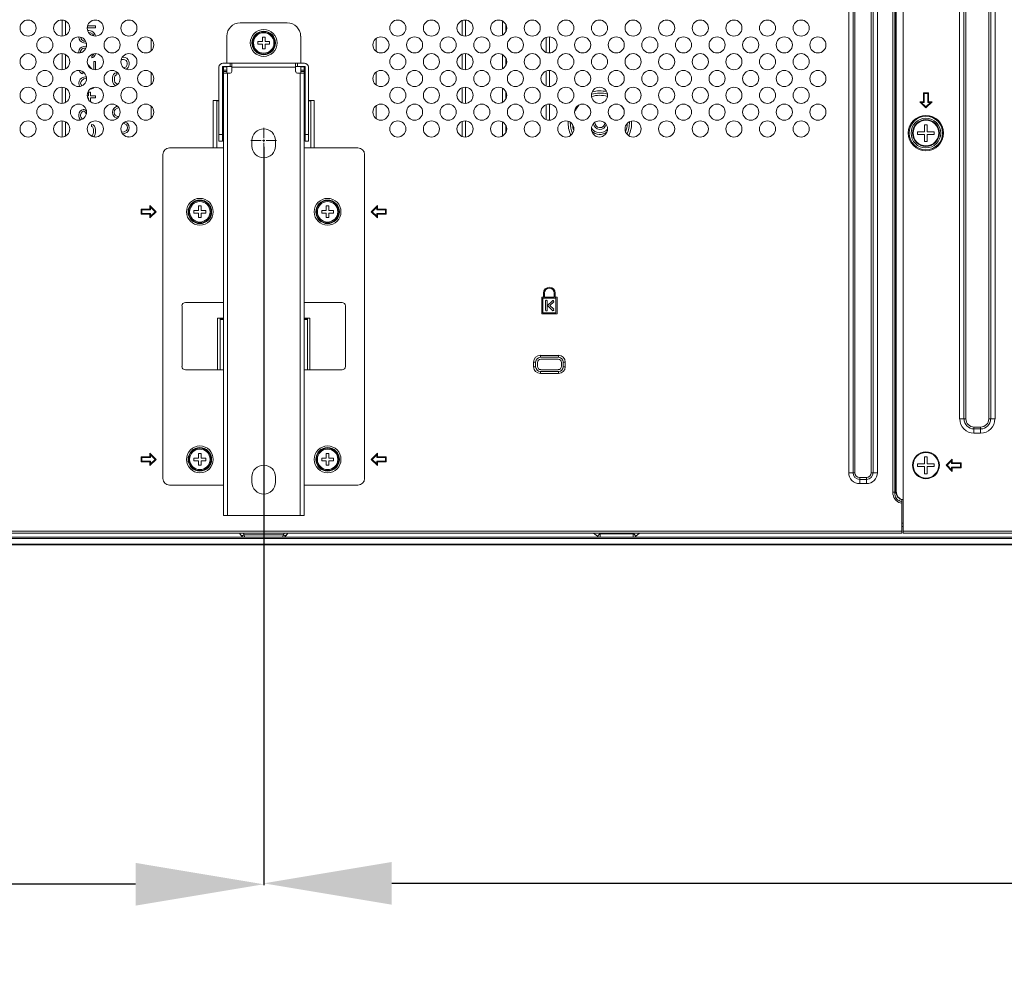
# Model space of a CAD drawing. Units: inches. Extents: x 4 to 237, y -24 to 150.
# Drawn here: x 199 to 211, y 41 to 52 of the extents above; entities that cross this region are included whole.
import ezdxf

# ---------------------------------------------------------------- set-up
doc = ezdxf.new("R2010")
doc.units = ezdxf.units.IN
doc.header["$MEASUREMENT"] = 0
doc.layers.get('0').update_dxf_attribs({"lineweight": 0})
for name, color, linetype, lineweight in [('00_COMPONENTS', 7, 'Continuous', 0), ('09_ALL_ROUNDS', 7, 'Continuous', 0), ('ASSEM_MEM', 7, 'Continuous', 0)]:
    doc.layers.add(name, color=color, linetype=linetype, lineweight=lineweight)
doc.layers.add('Layer 1168', color=5, linetype='Continuous', lineweight=0, true_color=0x0000ff)
doc.styles.add('DC_TEXTSTYLE4', font='arial.ttf', dxfattribs={"height": 1.5})
doc.dimstyles.get("Standard").update_dxf_attribs({"dimtxt": 0.18, "dimasz": 0.18, "dimexe": 0.18, "dimexo": 0.0625, "dimgap": 0.09, "dimtad": 0, "dimtih": 1, "dimtoh": 1, "dimdec": 4, "dimzin": 0, "dimdsep": 46, "dimtxsty": 'Standard', "dimcen": 0.09, "dimadec": 0, "dimazin": 0, "dimtfac": 1, "dimtdec": 4, "dimtofl": 0, "dimtmove": 0, "dimatfit": 3, "dimfxl": 1, "dimtolj": 1, "dimtzin": 0, "dimarcsym": 0})

# ---------------------------------------------------------------- blocks, each defined once
blk = doc.blocks.new('*D32')
at = {"layer": 'Defpoints', "color": 0}
for p in [(199.507, 60.161), (232.636, 60.161), (222.226, 46.047)]:
    blk.add_point(p, dxfattribs=at)
at = {"layer": 'Layer 1168', "color": 0, "lineweight": -2, "ltscale": 0.07874}
for p, q in [((212.636, 60.161), (232.646, 60.161)), ((232.636, 58.661), (232.636, 55.517)), ((232.636, 47.547), (232.636, 50.691)), ((222.288, 46.047), (232.646, 46.047))]:
    blk.add_line(p, q, dxfattribs=at)
at = {"layer": 'Layer 1168', "color": 0}
for points in [[(232.886, 58.661), (232.386, 58.661), (232.636, 60.161)], [(232.386, 47.547), (232.886, 47.547), (232.636, 46.047)]]:
    blk.add_solid(points, dxfattribs=at)
at = {"layer": 'Layer 1168', "color": 0, "lineweight": 0, "insert": (232.636, 53.104), "char_height": 1.5, "attachment_point": 5, "rotation": 90, "style": 'DC_TEXTSTYLE4'}
blk.add_mtext('\\A1;14.11', dxfattribs=at)
blk = doc.blocks.new('*D34')
at = {"layer": 'Defpoints', "color": 0}
for p in [(202.079, 50.772), (229.658, 46.782), (229.658, 42.085)]:
    blk.add_point(p, dxfattribs=at)
at = {"layer": 'Layer 1168', "color": 0, "lineweight": -2, "ltscale": 0.07874}
for p, q in [((202.079, 50.71), (202.079, 42.075)), ((229.658, 46.72), (229.658, 42.075)), ((203.579, 42.085), (213.226, 42.085)), ((228.158, 42.085), (218.511, 42.085))]:
    blk.add_line(p, q, dxfattribs=at)
at = {"layer": 'Layer 1168', "color": 0}
for points in [[(203.579, 42.335), (203.579, 41.835), (202.079, 42.085)], [(228.158, 41.835), (228.158, 42.335), (229.658, 42.085)]]:
    blk.add_solid(points, dxfattribs=at)
at = {"layer": 'Layer 1168', "color": 0, "lineweight": 0, "insert": (215.868, 42.085), "char_height": 1.5, "attachment_point": 5, "style": 'DC_TEXTSTYLE4'}
blk.add_mtext('\\A1;27.58', dxfattribs=at)
blk = doc.blocks.new('*D36')
at = {"layer": 'Defpoints', "color": 0}
for p in [(181.212, 43.868), (202.079, 42.8), (202.079, 42.074)]:
    blk.add_point(p, dxfattribs=at)
at = {"layer": 'Layer 1168', "color": 0, "lineweight": -2, "ltscale": 0.07874}
for p, q in [((181.212, 43.806), (181.212, 42.064)), ((202.079, 42.738), (202.079, 42.064)), ((182.712, 42.074), (189.005, 42.074)), ((200.579, 42.074), (194.286, 42.074))]:
    blk.add_line(p, q, dxfattribs=at)
at = {"layer": 'Layer 1168', "color": 0}
for points in [[(182.712, 42.324), (182.712, 41.824), (181.212, 42.074)], [(200.579, 41.824), (200.579, 42.324), (202.079, 42.074)]]:
    blk.add_solid(points, dxfattribs=at)
at = {"layer": 'Layer 1168', "color": 0, "lineweight": 0, "insert": (191.646, 42.074), "char_height": 1.5, "attachment_point": 5, "style": 'DC_TEXTSTYLE4'}
blk.add_mtext('\\A1;20.87', dxfattribs=at)

msp = doc.modelspace()

# ---------------------------------------------------------------- linework, layer by layer
at = {"linetype": 'Continuous', "lineweight": 0, "ltscale": 0.004921}
for p, q in [((199.717, 52.005), (199.717, 52.193)), ((199.756, 52.015), (199.756, 52.183)), ((200.11, 52.126), (200.017, 52.126)), ((200.11, 52.102), (200.11, 52.126)), ((204.402, 52.186), (204.402, 52.011)), ((204.441, 52.193), (204.441, 52.005)), ((200.012, 52.102), (200.11, 52.102)), ((200.031, 52.069), (200.017, 52.069)), ((200.027, 52.048), (200.052, 52.044)), ((200.052, 52.065), (200.031, 52.069)), ((200.064, 52.061), (200.052, 52.065)), ((200.052, 52.044), (200.077, 52.028)), ((200.081, 52.052), (200.064, 52.061)), ((200.077, 52.028), (200.085, 52.015)), ((200.094, 52.04), (200.081, 52.052)), ((200.085, 52.015), (200.087, 52.007)), ((200.106, 52.02), (200.094, 52.04)), ((200.109, 52.005), (200.106, 52.02)), ((199.913, 51.995), (199.918, 51.97)), ((199.918, 51.97), (199.93, 51.95)), ((199.93, 51.95), (199.943, 51.938)), ((199.939, 51.974), (199.935, 51.993)), ((199.947, 51.962), (199.939, 51.974)), ((199.943, 51.938), (199.96, 51.929)), ((199.972, 51.946), (199.947, 51.962)), ((199.96, 51.929), (199.972, 51.925)), ((199.995, 51.942), (199.972, 51.946)), ((199.972, 51.925), (199.993, 51.921)), ((199.993, 51.921), (200.002, 51.921)), ((200.761, 51.971), (200.761, 51.833)), ((202.01, 51.941), (202.063, 51.941)), ((202.01, 51.909), (202.01, 51.941)), ((202.063, 51.909), (202.01, 51.909)), ((202.063, 51.994), (202.095, 51.994)), ((202.063, 51.941), (202.063, 51.994)), ((202.063, 51.856), (202.063, 51.909)), ((202.095, 51.994), (202.095, 51.941)), ((202.095, 51.941), (202.148, 51.941)), ((202.148, 51.909), (202.095, 51.909)), ((202.095, 51.909), (202.095, 51.856)), ((202.148, 51.941), (202.148, 51.909)), ((203.396, 51.826), (203.396, 51.978)), ((199.717, 51.611), (199.717, 51.799)), ((199.756, 51.621), (199.756, 51.789)), ((199.918, 51.843), (199.913, 51.823)), ((199.913, 51.823), (199.913, 51.808)), ((199.93, 51.864), (199.918, 51.843)), ((199.947, 51.876), (199.93, 51.864)), ((199.934, 51.827), (199.939, 51.839)), ((199.934, 51.811), (199.934, 51.827)), ((199.939, 51.839), (199.947, 51.851)), ((199.968, 51.884), (199.947, 51.876)), ((199.947, 51.851), (199.96, 51.86)), ((199.96, 51.86), (199.972, 51.864)), ((199.997, 51.888), (199.968, 51.884)), ((199.972, 51.864), (199.98, 51.864)), ((199.98, 51.864), (199.993, 51.86)), ((200.003, 51.888), (199.997, 51.888)), ((200.085, 51.79), (200.077, 51.778)), ((200.088, 51.797), (200.085, 51.79)), ((200.094, 51.765), (200.106, 51.786)), ((200.106, 51.786), (200.109, 51.799)), ((202.095, 51.856), (202.063, 51.856)), ((204.402, 51.793), (204.402, 51.618)), ((204.441, 51.799), (204.441, 51.611)), ((200.065, 51.62), (200.018, 51.672)), ((200.077, 51.778), (200.064, 51.769)), ((200.064, 51.769), (200.064, 51.749)), ((200.064, 51.749), (200.077, 51.753)), ((200.077, 51.753), (200.094, 51.765)), ((200.11, 51.708), (200.089, 51.708)), ((200.089, 51.708), (200.089, 51.613)), ((200.11, 51.611), (200.11, 51.708)), ((200.41, 51.733), (200.437, 51.733)), ((200.437, 51.757), (200.422, 51.757)), ((200.458, 51.753), (200.437, 51.757)), ((200.437, 51.733), (200.454, 51.728)), ((200.454, 51.728), (200.466, 51.72)), ((200.475, 51.745), (200.458, 51.753)), ((200.466, 51.72), (200.475, 51.708)), ((200.491, 51.728), (200.475, 51.745)), ((200.475, 51.708), (200.479, 51.692)), ((200.479, 51.675), (200.475, 51.659)), ((200.479, 51.692), (200.479, 51.675)), ((200.5, 51.712), (200.491, 51.728)), ((200.504, 51.692), (200.5, 51.712)), ((200.5, 51.655), (200.504, 51.675)), ((200.504, 51.675), (200.504, 51.692)), ((199.918, 51.601), (199.926, 51.585)), ((199.926, 51.585), (199.943, 51.568)), ((199.943, 51.568), (199.96, 51.564)), ((199.947, 51.593), (199.945, 51.595)), ((199.96, 51.585), (199.947, 51.593)), ((199.96, 51.564), (199.96, 51.585)), ((200.32, 51.556), (200.311, 51.54)), ((200.336, 51.573), (200.32, 51.556)), ((200.357, 51.577), (200.336, 51.573)), ((200.345, 51.548), (200.357, 51.552)), ((200.357, 51.552), (200.357, 51.577)), ((200.454, 51.638), (200.437, 51.634)), ((200.466, 51.646), (200.454, 51.638)), ((200.475, 51.659), (200.466, 51.646)), ((200.466, 51.618), (200.475, 51.622)), ((200.475, 51.622), (200.491, 51.638)), ((200.491, 51.638), (200.5, 51.655)), ((200.761, 51.577), (200.761, 51.44)), ((201.555, 50.775), (201.555, 51.641)), ((201.595, 51.649), (201.595, 50.775)), ((202.563, 50.775), (202.563, 51.649)), ((202.602, 51.641), (202.602, 50.775)), ((203.396, 51.432), (203.396, 51.584)), ((199.918, 51.478), (199.913, 51.454)), ((199.913, 51.454), (199.918, 51.429)), ((199.93, 51.499), (199.918, 51.478)), ((199.943, 51.511), (199.93, 51.499)), ((199.934, 51.454), (199.939, 51.474)), ((199.939, 51.433), (199.934, 51.454)), ((199.939, 51.474), (199.947, 51.486)), ((199.96, 51.519), (199.943, 51.511)), ((199.947, 51.486), (199.972, 51.503)), ((199.972, 51.523), (199.96, 51.519)), ((199.993, 51.527), (199.972, 51.523)), ((199.972, 51.503), (199.997, 51.507)), ((200.002, 51.527), (199.993, 51.527)), ((199.997, 51.507), (200.004, 51.507)), ((200.311, 51.54), (200.307, 51.519)), ((200.307, 51.519), (200.307, 51.482)), ((200.307, 51.482), (200.311, 51.462)), ((200.311, 51.462), (200.32, 51.445)), ((200.32, 51.445), (200.336, 51.429)), ((200.332, 51.519), (200.336, 51.536)), ((200.332, 51.482), (200.332, 51.519)), ((200.336, 51.466), (200.332, 51.482)), ((200.336, 51.536), (200.345, 51.548)), ((200.345, 51.454), (200.336, 51.466)), ((200.357, 51.445), (200.345, 51.454)), ((200.37, 51.442), (200.357, 51.445)), ((199.717, 51.217), (199.717, 51.406)), ((199.756, 51.228), (199.756, 51.396)), ((199.918, 51.429), (199.926, 51.416)), ((199.947, 51.421), (199.939, 51.433)), ((200.052, 51.347), (200.027, 51.347)), ((200.027, 51.347), (200.027, 51.306)), ((200.045, 51.383), (200.052, 51.384)), ((200.052, 51.384), (200.064, 51.388)), ((200.052, 51.306), (200.052, 51.347)), ((200.064, 51.388), (200.081, 51.396)), ((200.081, 51.396), (200.089, 51.404)), ((200.336, 51.429), (200.346, 51.424)), ((204.402, 51.399), (204.402, 51.224)), ((204.441, 51.406), (204.441, 51.217)), ((200.027, 51.306), (200.012, 51.306)), ((200.017, 51.281), (200.027, 51.281)), ((200.027, 51.281), (200.027, 51.261)), ((200.11, 51.306), (200.052, 51.306)), ((200.052, 51.281), (200.11, 51.281)), ((200.052, 51.235), (200.052, 51.281)), ((200.11, 51.281), (200.11, 51.306)), ((201.528, 51.248), (201.555, 51.248)), ((201.528, 50.696), (201.528, 51.248)), ((201.595, 51.248), (201.606, 51.248)), ((202.551, 51.248), (202.563, 51.248)), ((202.602, 51.248), (202.63, 51.248)), ((202.63, 51.248), (202.63, 50.696)), ((199.918, 51.105), (199.913, 51.085)), ((199.93, 51.126), (199.918, 51.105)), ((199.943, 51.138), (199.93, 51.126)), ((199.934, 51.085), (199.939, 51.101)), ((199.939, 51.101), (199.951, 51.117)), ((199.964, 51.146), (199.943, 51.138)), ((199.951, 51.117), (199.964, 51.126)), ((199.976, 51.146), (199.964, 51.146)), ((199.964, 51.126), (199.972, 51.126)), ((199.972, 51.126), (199.985, 51.117)), ((199.993, 51.138), (199.976, 51.146)), ((199.985, 51.117), (199.997, 51.101)), ((200.003, 51.128), (199.993, 51.138)), ((199.997, 51.101), (200, 51.089)), ((200.311, 51.138), (200.307, 51.113)), ((200.307, 51.113), (200.311, 51.089)), ((200.324, 51.158), (200.311, 51.138)), ((200.311, 51.089), (200.324, 51.068)), ((200.336, 51.171), (200.324, 51.158)), ((200.328, 51.113), (200.332, 51.134)), ((200.332, 51.093), (200.328, 51.113)), ((200.332, 51.134), (200.341, 51.146)), ((200.341, 51.08), (200.332, 51.093)), ((200.353, 51.179), (200.336, 51.171)), ((200.341, 51.146), (200.366, 51.162)), ((200.366, 51.183), (200.353, 51.179)), ((200.368, 51.183), (200.366, 51.183)), ((200.366, 51.162), (200.383, 51.165)), ((200.761, 51.183), (200.761, 51.046)), ((203.396, 51.039), (203.396, 51.191)), ((199.717, 50.824), (199.717, 51.012)), ((199.756, 50.834), (199.756, 51.002)), ((199.913, 51.085), (199.913, 51.068)), ((199.913, 51.068), (199.918, 51.048)), ((199.918, 51.048), (199.93, 51.027)), ((199.93, 51.027), (199.934, 51.024)), ((199.934, 51.068), (199.934, 51.085)), ((199.939, 51.052), (199.934, 51.068)), ((199.951, 51.035), (199.939, 51.052)), ((199.956, 51.032), (199.951, 51.035)), ((200.324, 51.068), (200.336, 51.056)), ((200.336, 51.056), (200.353, 51.048)), ((200.366, 51.064), (200.341, 51.08)), ((200.353, 51.048), (200.366, 51.044)), ((200.381, 51.062), (200.366, 51.064)), ((200.433, 50.984), (200.445, 50.982)), ((200.445, 50.982), (200.47, 50.966)), ((200.458, 50.998), (200.454, 51)), ((200.475, 50.99), (200.458, 50.998)), ((200.487, 50.978), (200.475, 50.99)), ((200.5, 50.957), (200.487, 50.978)), ((204.402, 51.005), (204.402, 50.831)), ((204.441, 51.012), (204.441, 50.824)), ((200.081, 50.966), (200.06, 50.97)), ((200.06, 50.97), (200.06, 50.945)), ((200.06, 50.945), (200.073, 50.941)), ((200.073, 50.941), (200.081, 50.929)), ((200.081, 50.859), (200.073, 50.847)), ((200.098, 50.949), (200.081, 50.966)), ((200.081, 50.929), (200.085, 50.912)), ((200.085, 50.875), (200.081, 50.859)), ((200.085, 50.912), (200.085, 50.875)), ((200.106, 50.933), (200.098, 50.949)), ((200.11, 50.912), (200.106, 50.933)), ((200.106, 50.855), (200.11, 50.875)), ((200.11, 50.875), (200.11, 50.912)), ((200.42, 50.88), (200.414, 50.88)), ((200.445, 50.884), (200.42, 50.88)), ((200.426, 50.859), (200.445, 50.863)), ((200.47, 50.9), (200.445, 50.884)), ((200.445, 50.863), (200.458, 50.867)), ((200.458, 50.867), (200.475, 50.875)), ((200.47, 50.966), (200.479, 50.953)), ((200.479, 50.912), (200.47, 50.9)), ((200.475, 50.875), (200.487, 50.888)), ((200.479, 50.953), (200.483, 50.933)), ((200.483, 50.933), (200.479, 50.912)), ((200.487, 50.888), (200.5, 50.908)), ((200.504, 50.933), (200.5, 50.957)), ((200.5, 50.908), (200.504, 50.933)), ((209.819, 50.885), (209.736, 50.885)), ((209.736, 50.885), (209.736, 50.854)), ((209.85, 50.968), (209.819, 50.968)), ((209.819, 50.968), (209.819, 50.885)), ((209.85, 50.885), (209.85, 50.968)), ((209.933, 50.885), (209.85, 50.885)), ((209.933, 50.854), (209.933, 50.885)), ((200.06, 50.838), (200.057, 50.838)), ((200.073, 50.847), (200.06, 50.838)), ((200.085, 50.826), (200.098, 50.838)), ((200.098, 50.838), (200.106, 50.855)), ((200.504, 50.826), (200.483, 50.826)), ((200.504, 50.824), (200.504, 50.826)), ((201.555, 50.854), (201.595, 50.854)), ((201.555, 50.775), (201.595, 50.775)), ((201.941, 50.781), (201.941, 50.718)), ((202.217, 50.718), (202.217, 50.781)), ((202.563, 50.854), (202.602, 50.854)), ((202.563, 50.775), (202.602, 50.775)), ((209.736, 50.854), (209.819, 50.854)), ((209.819, 50.854), (209.819, 50.771)), ((209.819, 50.771), (209.85, 50.771)), ((209.85, 50.854), (209.933, 50.854)), ((209.85, 50.771), (209.85, 50.854)), ((201.262, 49.964), (201.315, 49.964)), ((201.262, 49.933), (201.262, 49.964)), ((201.315, 50.017), (201.347, 50.017)), ((201.315, 49.964), (201.315, 50.017)), ((201.347, 50.017), (201.347, 49.964)), ((201.347, 49.964), (201.4, 49.964)), ((201.4, 49.964), (201.4, 49.933)), ((202.758, 49.964), (202.811, 49.964)), ((202.758, 49.933), (202.758, 49.964)), ((202.811, 50.017), (202.843, 50.017)), ((202.811, 49.964), (202.811, 50.017)), ((202.843, 50.017), (202.843, 49.964)), ((202.843, 49.964), (202.896, 49.964)), ((202.896, 49.964), (202.896, 49.933)), ((201.315, 49.933), (201.262, 49.933)), ((201.315, 49.88), (201.315, 49.933)), ((201.347, 49.88), (201.315, 49.88)), ((201.4, 49.933), (201.347, 49.933)), ((201.347, 49.933), (201.347, 49.88)), ((202.811, 49.933), (202.758, 49.933)), ((202.811, 49.88), (202.811, 49.933)), ((202.843, 49.88), (202.811, 49.88)), ((202.896, 49.933), (202.843, 49.933)), ((202.843, 49.933), (202.843, 49.88)), ((201.606, 48.693), (201.567, 48.693)), ((201.567, 48.693), (201.567, 48.098)), ((201.567, 48.685), (201.606, 48.685)), ((202.591, 48.693), (202.551, 48.693)), ((202.551, 48.685), (202.591, 48.685)), ((202.591, 48.098), (202.591, 48.693)), ((205.324, 48.223), (205.526, 48.223)), ((205.285, 48.139), (205.285, 48.183)), ((205.526, 48.099), (205.324, 48.099)), ((205.566, 48.183), (205.566, 48.139)), ((201.262, 47.065), (201.315, 47.065)), ((201.262, 47.033), (201.262, 47.065)), ((201.315, 47.118), (201.347, 47.118)), ((201.315, 47.065), (201.315, 47.118)), ((201.347, 47.118), (201.347, 47.065)), ((201.347, 47.065), (201.4, 47.065)), ((201.4, 47.065), (201.4, 47.033)), ((202.758, 47.065), (202.811, 47.065)), ((202.758, 47.033), (202.758, 47.065)), ((202.811, 47.118), (202.843, 47.118)), ((202.811, 47.065), (202.811, 47.118)), ((202.843, 47.118), (202.843, 47.065)), ((202.843, 47.065), (202.896, 47.065)), ((202.896, 47.065), (202.896, 47.033)), ((209.85, 47.078), (209.819, 47.078)), ((209.819, 47.078), (209.819, 46.996)), ((209.85, 46.996), (209.85, 47.078)), ((201.315, 47.033), (201.262, 47.033)), ((201.315, 46.98), (201.315, 47.033)), ((201.347, 46.98), (201.315, 46.98)), ((201.4, 47.033), (201.347, 47.033)), ((201.347, 47.033), (201.347, 46.98)), ((202.811, 47.033), (202.758, 47.033)), ((202.811, 46.98), (202.811, 47.033)), ((202.843, 46.98), (202.811, 46.98)), ((202.896, 47.033), (202.843, 47.033)), ((202.843, 47.033), (202.843, 46.98)), ((209.819, 46.996), (209.736, 46.996)), ((209.736, 46.996), (209.736, 46.964)), ((209.736, 46.964), (209.819, 46.964)), ((209.819, 46.964), (209.819, 46.881)), ((209.933, 46.996), (209.85, 46.996)), ((209.85, 46.964), (209.933, 46.964)), ((209.85, 46.881), (209.85, 46.964)), ((209.933, 46.964), (209.933, 46.996)), ((201.941, 46.844), (201.941, 46.781)), ((202.217, 46.781), (202.217, 46.844)), ((209.819, 46.881), (209.85, 46.881)), ((209.567, 46.303), (209.551, 46.303)), ((209.567, 46.263), (209.551, 46.263)), ((201.797, 46.185), (201.816, 46.158)), ((201.816, 46.16), (201.812, 46.163)), ((201.837, 46.185), (201.851, 46.164)), ((202.307, 46.164), (201.851, 46.164)), ((201.851, 46.164), (201.855, 46.137)), ((202.303, 46.137), (202.307, 46.164)), ((202.307, 46.164), (202.321, 46.185)), ((202.342, 46.158), (202.36, 46.185)), ((202.342, 46.16), (202.346, 46.163)), ((205.989, 46.148), (205.943, 46.185)), ((206.014, 46.178), (205.989, 46.148)), ((206.014, 46.178), (206.006, 46.185)), ((206.407, 46.177), (206.019, 46.177)), ((206.019, 46.177), (206.019, 46.137)), ((206.124, 46.185), (206.124, 46.177)), ((206.301, 46.185), (206.301, 46.177)), ((206.407, 46.177), (206.407, 46.137)), ((206.412, 46.178), (206.419, 46.185)), ((206.412, 46.178), (206.436, 46.148)), ((206.436, 46.148), (206.482, 46.185))]:
    msp.add_line(p, q, dxfattribs=at)
at = {"linetype": 'Continuous', "lineweight": 0, "ltscale": 0.004921, "flags": 128}
for points in [[(201.827, 46.157), (201.821, 46.158), (201.816, 46.16)], [(201.851, 46.164), (201.842, 46.16), (201.834, 46.158), (201.827, 46.157)], [(202.307, 46.164), (202.315, 46.16), (202.323, 46.158), (202.331, 46.157)], [(202.331, 46.157), (202.337, 46.158), (202.342, 46.16)]]:
    msp.add_lwpolyline(points, dxfattribs=at)
at = {"linetype": 'Continuous', "lineweight": 0, "ltscale": 0.004921}
for centre, radius in [((202.079, 51.925), 0.157), ((202.079, 51.925), 0.138), ((202.079, 51.925), 0.131), ((202.079, 51.925), 0.12), ((209.835, 50.87), 0.157), ((209.835, 50.87), 0.15), ((201.331, 49.948), 0.157), ((201.331, 49.948), 0.138), ((201.331, 49.948), 0.131), ((201.331, 49.948), 0.12), ((202.827, 49.948), 0.157), ((202.827, 49.948), 0.138), ((202.827, 49.948), 0.131), ((202.827, 49.948), 0.12), ((201.331, 47.049), 0.157), ((201.331, 47.049), 0.138), ((201.331, 47.049), 0.131), ((201.331, 47.049), 0.12), ((202.827, 47.049), 0.157), ((202.827, 47.049), 0.138), ((202.827, 47.049), 0.131), ((202.827, 47.049), 0.12), ((209.835, 46.98), 0.157), ((209.835, 46.98), 0.15)]:
    msp.add_circle(centre, radius, dxfattribs=at)
for centre, radius, start, end in [((202.079, 50.781), 0.138, 0, 180), ((202.079, 50.718), 0.138, 180, 0), ((203.654, 49.675), 0.295, 118.4843, 119.4261), ((203.654, 49.675), 0.295, 121.1178, 123.4878), ((205.324, 48.183), 0.0394, 90, 180), ((205.526, 48.183), 0.0394, 0, 90), ((205.324, 48.139), 0.0394, 180, 270), ((205.526, 48.139), 0.0394, 270, 0), ((202.079, 46.844), 0.138, 0, 180), ((202.079, 46.781), 0.138, 180, 0), ((201.855, 46.185), 0.0472, 214.5085, 270), ((202.303, 46.185), 0.0472, 270, 325.4915), ((206.019, 46.185), 0.0472, 231.3402, 241.0051), ((206.019, 46.185), 0.00787, 231.3402, 270), ((206.407, 46.185), 0.00787, 270, 308.6598), ((206.407, 46.185), 0.0472, 298.9949, 308.6598)]:
    msp.add_arc(centre, radius, start, end, dxfattribs=at)
at = {"layer": '00_COMPONENTS', "linetype": 'Continuous', "lineweight": 0, "ltscale": 0.004921}
for p, q in [((204.874, 52.015), (204.874, 52.182)), ((204.913, 52.055), (204.913, 52.143)), ((205.386, 51.989), (205.386, 51.815)), ((205.425, 51.996), (205.425, 51.808)), ((204.874, 51.622), (204.874, 51.789)), ((204.913, 51.661), (204.913, 51.749)), ((205.386, 51.596), (205.386, 51.421)), ((205.425, 51.602), (205.425, 51.414)), ((204.874, 51.228), (204.874, 51.395)), ((204.913, 51.268), (204.913, 51.355)), ((205.425, 51.209), (205.425, 51.021)), ((205.386, 51.202), (205.386, 51.027)), ((204.874, 50.834), (204.874, 51.001)), ((204.913, 50.874), (204.913, 50.962))]:
    msp.add_line(p, q, dxfattribs=at)
for radius, start, end in [(0.346, 75.1903, 106.4523), (0.372, 77.7924, 103.8628), (0.32, 73.9185, 107.7902), (0.32, 139.5241, 157.4359), (0.32, 28.2093, 36.783), (0.372, 177.4204, 203.5848), (0.346, 179.2551, 201.7467), (0.0787, 190.2125, 342.7652), (0.0591, 176.7788, 355.7959), (0.138, 24.2467, 41.2397), (0.32, 340.2048, 358.2823), (0.346, 336.842, 1.6759), (0.372, 335.633, 2.8725), (0.32, 184.0243, 196.977), (0.118, 213.5357, 319.3505), (0.138, 226.3088, 306.5729)]:
    msp.add_arc((206.016, 50.992), radius, start, end, dxfattribs=at)
at = {"layer": '09_ALL_ROUNDS', "linetype": 'Continuous', "lineweight": 0, "ltscale": 0.004921}
for p, q in [((202.354, 52.161), (201.803, 52.161)), ((201.646, 51.689), (201.646, 52.004)), ((202.512, 51.689), (202.512, 52.004)), ((201.602, 51.689), (202.555, 51.689)), ((201.685, 51.689), (201.685, 51.649)), ((201.705, 51.59), (201.705, 51.689)), ((202.453, 51.689), (202.453, 51.59)), ((202.473, 51.649), (202.473, 51.689)), ((201.705, 51.649), (201.595, 51.649)), ((201.646, 51.645), (201.606, 51.645)), ((201.606, 46.393), (201.606, 51.645)), ((201.646, 51.606), (201.606, 51.606)), ((201.646, 51.59), (201.606, 51.59)), ((201.606, 51.57), (201.685, 51.57)), ((201.646, 51.645), (201.646, 51.57)), ((201.654, 51.57), (201.654, 46.393)), ((202.453, 51.641), (201.705, 51.641)), ((202.563, 51.649), (202.453, 51.649)), ((202.473, 51.57), (202.551, 51.57)), ((202.504, 46.393), (202.504, 51.57)), ((202.551, 51.645), (202.512, 51.645)), ((202.512, 51.57), (202.512, 51.645)), ((202.551, 51.606), (202.512, 51.606)), ((202.551, 51.59), (202.512, 51.59)), ((202.551, 46.393), (202.551, 51.645)), ((201.606, 50.696), (200.976, 50.696)), ((203.181, 50.696), (202.551, 50.696)), ((200.898, 50.618), (200.898, 46.826)), ((203.26, 46.826), (203.26, 50.618)), ((201.122, 48.137), (201.122, 48.846)), ((201.606, 48.885), (201.161, 48.885)), ((202.551, 48.885), (202.996, 48.885)), ((203.035, 48.846), (203.035, 48.137)), ((201.606, 48.098), (201.161, 48.098)), ((202.551, 48.098), (202.996, 48.098)), ((200.976, 46.748), (201.606, 46.748)), ((202.551, 46.748), (203.181, 46.748)), ((201.606, 46.393), (202.551, 46.393))]:
    msp.add_line(p, q, dxfattribs=at)
for centre, radius, start, end in [((201.803, 52.004), 0.157, 90, 180), ((202.354, 52.004), 0.157, 0, 90), ((201.602, 51.641), 0.0472, 90, 180), ((202.555, 51.641), 0.0472, 0, 90), ((201.685, 51.59), 0.0197, 270, 0), ((202.473, 51.59), 0.0197, 180, 270), ((200.976, 50.618), 0.0787, 90, 180), ((203.181, 50.618), 0.0787, 0, 90), ((201.161, 48.846), 0.0394, 90, 180), ((202.996, 48.846), 0.0394, 0, 90), ((201.161, 48.137), 0.0394, 180, 270), ((202.996, 48.137), 0.0394, 270, 0), ((200.976, 46.826), 0.0787, 180, 270), ((203.181, 46.826), 0.0787, 270, 0)]:
    msp.add_arc(centre, radius, start, end, dxfattribs=at)
at = {"layer": 'ASSEM_MEM', "linetype": 'Continuous', "lineweight": 0, "ltscale": 0.004921}
for p, q in [((210.23, 88.547), (210.23, 47.523)), ((210.28, 88.547), (210.28, 47.523)), ((210.303, 88.547), (210.303, 47.523)), ((210.572, 47.523), (210.572, 88.547)), ((210.594, 47.523), (210.594, 88.547)), ((210.644, 47.523), (210.644, 88.547)), ((209.567, 46.185), (209.567, 59.326)), ((209.448, 46.667), (209.448, 58.527)), ((209.47, 46.667), (209.47, 58.527)), ((209.482, 46.68), (209.482, 58.527)), ((209.488, 46.68), (209.488, 58.527)), ((208.931, 57.405), (208.931, 46.893)), ((208.981, 57.405), (208.981, 46.893)), ((209.003, 57.405), (209.003, 46.893)), ((209.194, 46.893), (209.194, 57.405)), ((209.216, 46.893), (209.216, 57.405)), ((209.266, 46.893), (209.266, 57.405)), ((209.864, 51.34), (209.805, 51.34)), ((209.805, 51.34), (209.805, 51.237)), ((209.813, 51.332), (209.856, 51.332)), ((209.813, 51.229), (209.813, 51.332)), ((209.856, 51.332), (209.856, 51.229)), ((209.864, 51.237), (209.864, 51.34)), ((201.555, 51.252), (201.488, 51.252)), ((201.488, 51.252), (201.488, 50.696)), ((201.606, 51.252), (201.595, 51.252)), ((202.563, 51.252), (202.551, 51.252)), ((202.669, 51.252), (202.602, 51.252)), ((202.669, 50.696), (202.669, 51.252)), ((209.805, 51.237), (209.762, 51.237)), ((209.762, 51.237), (209.835, 51.165)), ((209.781, 51.229), (209.813, 51.229)), ((209.835, 51.176), (209.781, 51.229)), ((209.835, 51.165), (209.907, 51.237)), ((209.888, 51.229), (209.835, 51.176)), ((209.856, 51.229), (209.888, 51.229)), ((209.907, 51.237), (209.864, 51.237)), ((200.747, 49.978), (200.644, 49.978)), ((200.644, 49.978), (200.644, 49.919)), ((200.652, 49.97), (200.754, 49.97)), ((200.652, 49.927), (200.652, 49.97)), ((200.819, 49.948), (200.747, 50.021)), ((200.747, 50.021), (200.747, 49.978)), ((200.747, 49.876), (200.819, 49.948)), ((200.754, 50.002), (200.808, 49.948)), ((200.754, 49.97), (200.754, 50.002)), ((200.808, 49.948), (200.754, 49.895)), ((203.411, 50.021), (203.339, 49.948)), ((203.339, 49.948), (203.411, 49.876)), ((203.35, 49.948), (203.403, 50.002)), ((203.403, 49.895), (203.35, 49.948)), ((203.403, 50.002), (203.403, 49.97)), ((203.403, 49.97), (203.506, 49.97)), ((203.411, 49.978), (203.411, 50.021)), ((203.513, 49.978), (203.411, 49.978)), ((203.506, 49.97), (203.506, 49.927)), ((203.513, 49.919), (203.513, 49.978)), ((200.644, 49.919), (200.747, 49.919)), ((200.754, 49.927), (200.652, 49.927)), ((200.747, 49.919), (200.747, 49.876)), ((200.754, 49.895), (200.754, 49.927)), ((203.506, 49.927), (203.403, 49.927)), ((203.403, 49.927), (203.403, 49.895)), ((203.411, 49.919), (203.513, 49.919)), ((203.411, 49.876), (203.411, 49.919)), ((205.356, 48.948), (205.337, 48.948)), ((205.337, 48.948), (205.337, 48.752)), ((205.348, 48.937), (205.502, 48.937)), ((205.348, 48.763), (205.348, 48.937)), ((205.356, 48.996), (205.356, 48.948)), ((205.368, 48.948), (205.368, 48.996)), ((205.482, 48.948), (205.368, 48.948)), ((205.38, 48.905), (205.38, 48.795)), ((205.392, 48.913), (205.388, 48.913)), ((205.4, 48.795), (205.4, 48.905)), ((205.461, 48.907), (205.404, 48.85)), ((205.475, 48.905), (205.472, 48.907)), ((205.482, 48.996), (205.482, 48.948)), ((205.494, 48.948), (205.494, 48.996)), ((205.514, 48.948), (205.494, 48.948)), ((205.502, 48.937), (205.502, 48.763)), ((205.514, 48.752), (205.514, 48.948)), ((205.388, 48.787), (205.392, 48.787)), ((205.404, 48.85), (205.461, 48.793)), ((205.431, 48.85), (205.475, 48.893)), ((205.475, 48.806), (205.431, 48.85)), ((205.472, 48.793), (205.475, 48.795)), ((201.606, 48.704), (201.539, 48.704)), ((201.539, 48.704), (201.539, 48.098)), ((202.618, 48.704), (202.551, 48.704)), ((202.618, 48.098), (202.618, 48.704)), ((205.337, 48.752), (205.514, 48.752)), ((205.502, 48.763), (205.348, 48.763)), ((205.532, 48.267), (205.319, 48.267)), ((205.319, 48.267), (205.319, 48.244)), ((205.532, 48.244), (205.319, 48.244)), ((205.532, 48.267), (205.532, 48.244)), ((205.24, 48.189), (205.264, 48.189)), ((205.24, 48.189), (205.24, 48.133)), ((205.24, 48.133), (205.264, 48.133)), ((205.264, 48.189), (205.264, 48.133)), ((205.61, 48.189), (205.587, 48.189)), ((205.587, 48.133), (205.587, 48.189)), ((205.61, 48.133), (205.587, 48.133)), ((205.61, 48.133), (205.61, 48.189)), ((205.319, 48.078), (205.532, 48.078)), ((205.319, 48.055), (205.319, 48.078)), ((205.319, 48.055), (205.532, 48.055)), ((205.532, 48.055), (205.532, 48.078)), ((210.303, 47.523), (210.23, 47.523)), ((210.572, 47.523), (210.644, 47.523)), ((210.398, 47.428), (210.476, 47.428)), ((210.398, 47.428), (210.398, 47.356)), ((210.398, 47.406), (210.476, 47.406)), ((210.476, 47.428), (210.476, 47.356)), ((210.398, 47.356), (210.476, 47.356)), ((200.747, 47.078), (200.644, 47.078)), ((200.644, 47.078), (200.644, 47.019)), ((200.652, 47.07), (200.754, 47.07)), ((200.652, 47.027), (200.652, 47.07)), ((200.819, 47.049), (200.747, 47.121)), ((200.747, 47.121), (200.747, 47.078)), ((200.754, 47.102), (200.808, 47.049)), ((200.754, 47.07), (200.754, 47.102)), ((203.411, 47.121), (203.339, 47.049)), ((203.35, 47.049), (203.403, 47.102)), ((203.403, 47.102), (203.403, 47.07)), ((203.403, 47.07), (203.506, 47.07)), ((203.411, 47.078), (203.411, 47.121)), ((203.513, 47.078), (203.411, 47.078)), ((203.506, 47.07), (203.506, 47.027)), ((203.513, 47.019), (203.513, 47.078)), ((210.143, 47.052), (210.071, 46.98)), ((210.143, 47.009), (210.143, 47.052)), ((200.644, 47.019), (200.747, 47.019)), ((200.754, 47.027), (200.652, 47.027)), ((200.747, 46.976), (200.819, 47.049)), ((200.747, 47.019), (200.747, 46.976)), ((200.808, 47.049), (200.754, 46.995)), ((200.754, 46.995), (200.754, 47.027)), ((203.339, 47.049), (203.411, 46.976)), ((203.403, 46.995), (203.35, 47.049)), ((203.506, 47.027), (203.403, 47.027)), ((203.403, 47.027), (203.403, 46.995)), ((203.411, 47.019), (203.513, 47.019)), ((203.411, 46.976), (203.411, 47.019)), ((210.071, 46.98), (210.143, 46.908)), ((210.082, 46.98), (210.135, 47.033)), ((210.135, 46.927), (210.082, 46.98)), ((210.135, 47.033), (210.135, 47.002)), ((210.135, 47.002), (210.238, 47.002)), ((210.238, 46.958), (210.135, 46.958)), ((210.135, 46.958), (210.135, 46.927)), ((210.246, 47.009), (210.143, 47.009)), ((210.143, 46.95), (210.246, 46.95)), ((210.143, 46.908), (210.143, 46.95)), ((210.238, 47.002), (210.238, 46.958)), ((210.246, 46.95), (210.246, 47.009)), ((209.003, 46.893), (208.931, 46.893)), ((209.059, 46.837), (209.138, 46.837)), ((209.059, 46.837), (209.059, 46.765)), ((209.138, 46.837), (209.138, 46.765)), ((209.194, 46.893), (209.266, 46.893)), ((209.059, 46.815), (209.138, 46.815)), ((209.059, 46.765), (209.138, 46.765)), ((209.448, 46.667), (209.47, 46.667)), ((209.47, 46.667), (209.482, 46.68)), ((209.488, 46.68), (209.482, 46.68)), ((209.567, 46.58), (209.551, 46.58)), ((209.551, 46.569), (209.551, 46.58)), ((209.551, 46.557), (209.551, 46.569)), ((209.551, 46.557), (209.551, 46.547)), ((209.551, 46.185), (209.551, 46.536)), ((156.291, 46.137), (227, 46.137)), ((209.551, 46.208), (173.74, 46.208)), ((209.551, 46.185), (173.74, 46.185)), ((229.496, 46.208), (209.567, 46.208)), ((229.496, 46.185), (209.567, 46.185)), ((153.772, 46.122), (229.519, 46.122)), ((156.291, 46.055), (227, 46.055)), ((156.291, 46.047), (227, 46.047))]:
    msp.add_line(p, q, dxfattribs=at)
at = {"layer": 'ASSEM_MEM', "linetype": 'Continuous', "lineweight": 0, "ltscale": 0.004921, "flags": 128}
for points in [[(209.551, 46.536), (209.534, 46.54), (209.517, 46.546), (209.503, 46.554), (209.49, 46.563), (209.479, 46.574), (209.469, 46.588), (209.46, 46.603), (209.454, 46.621), (209.449, 46.643), (209.448, 46.667)], [(209.551, 46.557), (209.535, 46.56), (209.52, 46.566), (209.507, 46.573), (209.496, 46.582), (209.487, 46.594), (209.479, 46.607), (209.473, 46.624), (209.47, 46.644), (209.47, 46.667)], [(209.551, 46.575), (209.534, 46.583), (209.52, 46.593), (209.507, 46.605), (209.497, 46.619), (209.49, 46.636), (209.484, 46.656), (209.482, 46.68)], [(209.551, 46.58), (209.535, 46.588), (209.522, 46.597), (209.51, 46.608), (209.501, 46.622), (209.494, 46.638), (209.489, 46.657), (209.488, 46.68)], [(209.551, 46.547), (209.551, 46.542), (209.551, 46.536)]]:
    msp.add_lwpolyline(points, dxfattribs=at)
at = {"layer": 'ASSEM_MEM', "linetype": 'Continuous', "lineweight": 0, "ltscale": 0.004921}
for centre, radius in [((199.319, 52.099), 0.0945), ((199.713, 52.099), 0.0945), ((200.107, 52.099), 0.0945), ((200.5, 52.099), 0.0945), ((203.649, 52.099), 0.0945), ((204.043, 52.099), 0.0945), ((204.437, 52.099), 0.0945), ((204.83, 52.099), 0.0945), ((205.224, 52.099), 0.0945), ((205.618, 52.099), 0.0945), ((206.011, 52.099), 0.0945), ((206.405, 52.099), 0.0945), ((206.798, 52.099), 0.0945), ((207.192, 52.099), 0.0945), ((207.586, 52.099), 0.0945), ((207.979, 52.099), 0.0945), ((208.373, 52.099), 0.0945), ((199.516, 51.902), 0.0945), ((199.91, 51.902), 0.0945), ((200.303, 51.902), 0.0945), ((200.697, 51.902), 0.0945), ((203.452, 51.902), 0.0945), ((203.846, 51.902), 0.0945), ((204.24, 51.902), 0.0945), ((204.633, 51.902), 0.0945), ((205.027, 51.902), 0.0945), ((205.421, 51.902), 0.0945), ((205.814, 51.902), 0.0945), ((206.208, 51.902), 0.0945), ((206.602, 51.902), 0.0945), ((206.995, 51.902), 0.0945), ((207.389, 51.902), 0.0945), ((207.783, 51.902), 0.0945), ((208.176, 51.902), 0.0945), ((208.57, 51.902), 0.0945), ((199.319, 51.705), 0.0945), ((199.713, 51.705), 0.0945), ((200.107, 51.705), 0.0945), ((200.5, 51.705), 0.0945), ((203.649, 51.705), 0.0945), ((204.043, 51.705), 0.0945), ((204.437, 51.705), 0.0945), ((204.83, 51.705), 0.0945), ((205.224, 51.705), 0.0945), ((205.618, 51.705), 0.0945), ((206.011, 51.705), 0.0945), ((206.405, 51.705), 0.0945), ((206.798, 51.705), 0.0945), ((207.192, 51.705), 0.0945), ((207.586, 51.705), 0.0945), ((207.979, 51.705), 0.0945), ((208.373, 51.705), 0.0945), ((199.516, 51.508), 0.0945), ((199.91, 51.508), 0.0945), ((200.303, 51.508), 0.0945), ((200.697, 51.508), 0.0945), ((203.452, 51.508), 0.0945), ((203.846, 51.508), 0.0945), ((204.24, 51.508), 0.0945), ((204.633, 51.508), 0.0945), ((205.027, 51.508), 0.0945), ((205.421, 51.508), 0.0945), ((205.814, 51.508), 0.0945), ((206.208, 51.508), 0.0945), ((206.602, 51.508), 0.0945), ((206.995, 51.508), 0.0945), ((207.389, 51.508), 0.0945), ((207.783, 51.508), 0.0945), ((208.176, 51.508), 0.0945), ((208.57, 51.508), 0.0945), ((199.319, 51.312), 0.0945), ((199.713, 51.312), 0.0945), ((200.107, 51.312), 0.0945), ((200.5, 51.312), 0.0945), ((203.649, 51.312), 0.0945), ((204.043, 51.312), 0.0945), ((204.437, 51.312), 0.0945), ((204.83, 51.312), 0.0945), ((205.224, 51.312), 0.0945), ((205.618, 51.312), 0.0945), ((206.011, 51.312), 0.0945), ((206.405, 51.312), 0.0945), ((206.798, 51.312), 0.0945), ((207.192, 51.312), 0.0945), ((207.586, 51.312), 0.0945), ((207.979, 51.312), 0.0945), ((208.373, 51.312), 0.0945), ((199.516, 51.115), 0.0945), ((199.91, 51.115), 0.0945), ((200.303, 51.115), 0.0945), ((200.697, 51.115), 0.0945), ((203.452, 51.115), 0.0945), ((203.846, 51.115), 0.0945), ((204.24, 51.115), 0.0945), ((204.633, 51.115), 0.0945), ((205.027, 51.115), 0.0945), ((205.421, 51.115), 0.0945), ((205.814, 51.115), 0.0945), ((206.208, 51.115), 0.0945), ((206.602, 51.115), 0.0945), ((206.995, 51.115), 0.0945), ((207.389, 51.115), 0.0945), ((207.783, 51.115), 0.0945), ((208.176, 51.115), 0.0945), ((208.57, 51.115), 0.0945), ((199.319, 50.918), 0.0945), ((199.713, 50.918), 0.0945), ((200.107, 50.918), 0.0945), ((200.5, 50.918), 0.0945), ((203.649, 50.918), 0.0945), ((204.043, 50.918), 0.0945), ((204.437, 50.918), 0.0945), ((204.83, 50.918), 0.0945), ((205.224, 50.918), 0.0945), ((205.618, 50.918), 0.0945), ((206.011, 50.918), 0.0945), ((206.405, 50.918), 0.0945), ((206.798, 50.918), 0.0945), ((207.192, 50.918), 0.0945), ((207.586, 50.918), 0.0945), ((207.979, 50.918), 0.0945), ((208.373, 50.918), 0.0945), ((209.835, 50.87), 0.207), ((209.835, 50.87), 0.196), ((209.835, 50.87), 0.174)]:
    msp.add_circle(centre, radius, dxfattribs=at)
for centre, radius, start, end in [((205.425, 48.996), 0.0689, 0, 180), ((205.425, 48.996), 0.0571, 0, 180), ((205.388, 48.905), 0.00787, 90, 180), ((205.392, 48.905), 0.00787, 0, 90), ((205.467, 48.902), 0.00787, 45, 135), ((205.469, 48.899), 0.00787, 315, 45), ((205.388, 48.795), 0.00787, 180, 270), ((205.392, 48.795), 0.00787, 270, 0), ((205.467, 48.798), 0.00787, 225, 315), ((205.469, 48.801), 0.00787, 315, 45), ((205.319, 48.189), 0.0787, 90, 180), ((205.319, 48.189), 0.0551, 90, 180), ((205.532, 48.189), 0.0787, 0, 90), ((205.532, 48.189), 0.0551, 0, 90), ((205.319, 48.133), 0.0787, 180, 270), ((205.319, 48.133), 0.0551, 180, 270), ((205.532, 48.133), 0.0787, 270, 0), ((205.532, 48.133), 0.0551, 270, 0), ((210.398, 47.523), 0.167, 180, 270), ((210.398, 47.523), 0.117, 180, 270), ((210.398, 47.523), 0.0952, 180, 270), ((210.476, 47.523), 0.167, 270, 360), ((210.476, 47.523), 0.117, 270, 360), ((210.476, 47.523), 0.0952, 270, 0), ((209.059, 46.893), 0.128, 180, 270), ((209.059, 46.893), 0.0781, 180, 270), ((209.059, 46.893), 0.0558, 180, 270), ((209.138, 46.893), 0.128, 270, 360), ((209.138, 46.893), 0.0781, 270, 360), ((209.138, 46.893), 0.0558, 270, 0)]:
    msp.add_arc(centre, radius, start, end, dxfattribs=at)
at = {"layer": 'Layer 1168', "lineweight": 0, "ltscale": 0.07874}
for p, q in [((202.079, 50.933), (202.079, 50.809)), ((201.927, 50.781), (202.051, 50.781)), ((202.065, 50.781), (202.093, 50.781)), ((202.079, 50.767), (202.079, 50.795)), ((202.079, 50.754), (202.079, 50.63)), ((202.106, 50.781), (202.23, 50.781))]:
    msp.add_line(p, q, dxfattribs=at)

# ---------------------------------------------------------------- dimensions: what is measured, and where the dimension line sits
dim = msp.add_linear_dim(base=(232.636, 60.161), p1=(222.226, 46.047), p2=(199.507, 60.161), angle=90, dimstyle='Standard', override={"dimtxt": 1.5, "dimasz": 1.5, "dimexe": 0.01, "dimgap": 0.1, "dimtad": 0, "dimjust": 0, "dimtih": 0, "dimtoh": 0, "dimdec": 2, "dimzin": 0, "dimlunit": 2, "dimtxsty": 'DC_TEXTSTYLE4', "dimsah": 0, "dimtol": 0, "dimtfac": 1, "dimtdec": 3, "dimtix": 0, "dimtofl": 1, "dimtmove": 0, "dimfxl": 20, "dimfxlon": 1}, dxfattribs=at)
dim.commit()
dim.dimension.update_dxf_attribs({"geometry": '*D32', "text_midpoint": (232.636, 53.104)})
for base, p1, p2, picture, middle in [((229.658, 42.085), (202.079, 50.772), (229.658, 46.782), '*D34', (215.868, 42.085)), ((202.079, 42.074), (181.212, 43.868), (202.079, 42.8), '*D36', (191.646, 42.074))]:
    dim = msp.add_linear_dim(base=base, p1=p1, p2=p2, dimstyle='Standard', override={"dimtxt": 1.5, "dimasz": 1.5, "dimexe": 0.01, "dimgap": 0.1, "dimtad": 0, "dimjust": 0, "dimtih": 1, "dimtoh": 0, "dimdec": 2, "dimzin": 0, "dimlunit": 2, "dimtxsty": 'DC_TEXTSTYLE4', "dimsah": 0, "dimtol": 0, "dimtfac": 1, "dimtdec": 3, "dimtix": 0, "dimtofl": 1, "dimtmove": 0, "dimfxl": 20, "dimfxlon": 1}, dxfattribs=at)
    dim.commit()
    dim.dimension.update_dxf_attribs({"geometry": picture, "text_midpoint": middle})

doc.saveas('drawing.dxf')
